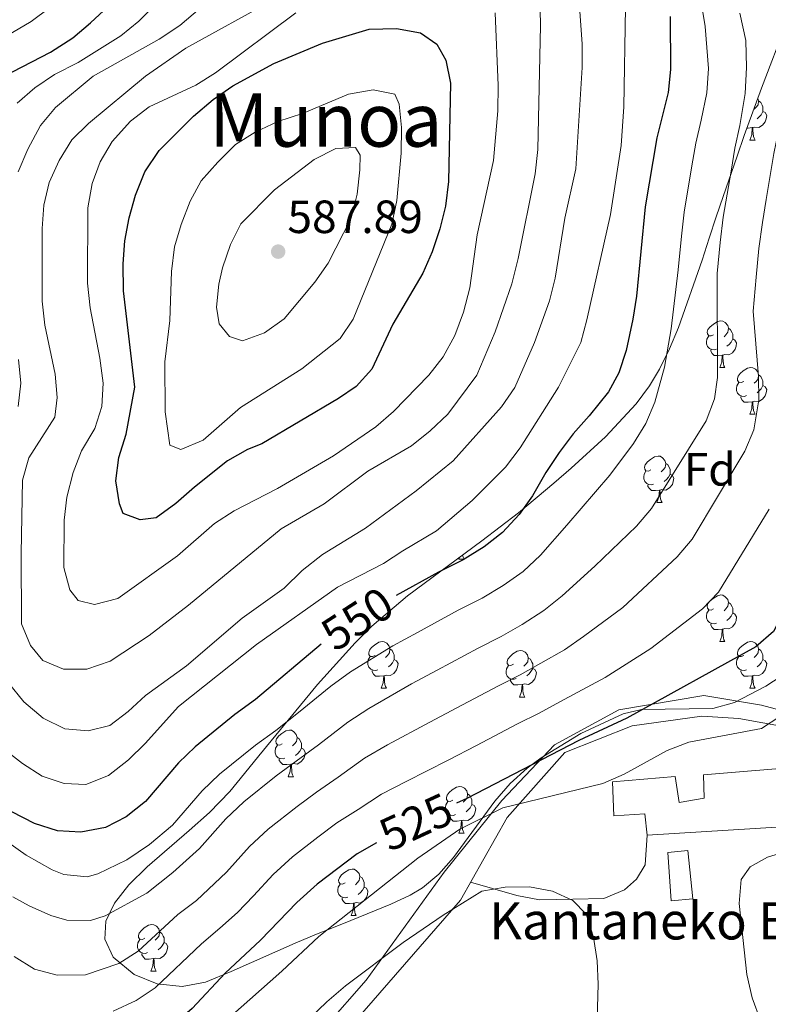
# Model space of a CAD drawing. Extents: x 622663 to 627176, y 787188 to 790243.
# Drawn here: x 626268 to 626429, y 787702 to 787914 of the extents above; entities that cross this region are included whole.
import ezdxf
from ezdxf.enums import TextEntityAlignment as Align

# ---------------------------------------------------------------- set-up
doc = ezdxf.new("R2010")
doc.units = 0
doc.header["$MEASUREMENT"] = 0
doc.linetypes.add('DGN Style 3', pattern=[55.74646, 39.8189, -15.92756])
for name, color, linetype in [('Nivel 15', 7, 'Continuous'), ('Nivel 20', 7, 'Continuous'), ('Nivel 21', 7, 'Continuous'), ('Nivel 35', 7, 'Continuous'), ('Nivel 36', 7, 'Continuous'), ('Nivel 37', 7, 'Continuous'), ('Nivel 4', 7, 'Continuous'), ('Nivel 41', 7, 'Continuous'), ('Nivel 44', 7, 'Continuous'), ('Nivel 45', 7, 'Continuous'), ('Nivel 5', 7, 'Continuous'), ('Nivel 52', 7, 'Continuous'), ('Nivel 61', 7, 'Continuous'), ('Nivel 63', 7, 'Continuous'), ('Nivel 7', 7, 'Continuous')]:
    doc.layers.add(name, color=color, linetype=linetype)
doc.styles.add('Style-arial', font='arial.shx', dxfattribs={"bigfont": 'arialbig.shx'})
doc.styles.add('Style-ariali', font='ariali.shx', dxfattribs={"bigfont": 'arialibig.shx'})
doc.styles.add('Style-times', font='times.shx', dxfattribs={"bigfont": 'timesbig.shx'})
doc.linetypes.add('5zonar', pattern='A,-5,[1,dgnlstyle.shx,S=0.08,R=0,X=0,Y=0],-5', length=10)

# ---------------------------------------------------------------- blocks, each defined once
blk = doc.blocks.new('5PATER')
at = {"layer": 'Nivel 7', "linetype": 'Continuous', "lineweight": 0}
h = blk.add_hatch(color=19, dxfattribs=at)
edge = h.paths.add_edge_path()
edge.add_arc((0, 0), 1.56, 315, 675)

msp = doc.modelspace()

# ---------------------------------------------------------------- linework, layer by layer
at = {"layer": 'Nivel 15', "color": 53, "linetype": 'Continuous', "lineweight": 13}
msp.add_polyline3d([(626437.725, 787741.406, 524.029), (626437.773, 787740.868, 524.041), (626402.957, 787738.732, 523.369), (626402.436, 787743.274, 521.738), (626395.743, 787742.86, 521.738), (626395.448, 787750.168, 522.121), (626408.954, 787751.364, 522.121), (626409.852, 787745.78, 523.657), (626415.19, 787746.676, 524.713), (626415.033, 787751.712, 523.465), (626436.644, 787753.515, 523.753), (626437.725, 787741.406, 524.029)], dxfattribs=at)
at = {"layer": 'Nivel 15', "color": 19, "linetype": 'Continuous', "lineweight": 0}
msp.add_polyline3d([(626411.702, 787735.411, 520.394), (626412.755, 787724.976, 520.394), (626408.089, 787724.576, 520.106), (626407.344, 787735.014, 519.914), (626411.702, 787735.411, 520.394)], dxfattribs=at)
at = {"layer": 'Nivel 20', "color": 19, "linetype": 'Continuous', "lineweight": 0, "ltscale": 0.5}
msp.add_polyline3d([(626290.514, 787651.429, 504.555), (626314.579, 787669.788, 509.114), (626323.269, 787679.29, 509.954), (626362.74, 787724.703, 517.392), (626372.833, 787742.508, 521.231), (626385.179, 787756.488, 524.95), (626399.729, 787762.267, 524.59), (626414.688, 787764.364, 521.711), (626422.678, 787763.803, 521.231), (626432.979, 787761.952, 519.791)], dxfattribs=at)
at = {"layer": 'Nivel 21', "color": 19, "linetype": 'DGN Style 3', "lineweight": 0}
msp.add_polyline3d([(626276.425, 787649.332, 505.135), (626293.579, 787661.307, 508.641), (626319.491, 787681.494, 510.877), (626342.484, 787707.498, 514.397), (626359.272, 787730.765, 517.919), (626371.681, 787746.162, 521.035), (626382.995, 787758.137, 525.593), (626396.864, 787765.664, 526.152), (626415.112, 787768.744, 523.301), (626427.521, 787766.691, 521.371), (626438.961, 787763.674, 518.693)], dxfattribs=at)
at = {"layer": 'Nivel 35', "color": 92, "linetype": '5zonar', "lineweight": 0, "ltscale": 0.5}
for points in [[(626291.363, 787727.998, 551.257), (626295.313, 787731.906, 553.199), (626304.372, 787739.706, 556.675), (626308.744, 787743.581, 557.997), (626313.117, 787748.128, 559.01), (626316.267, 787751.962, 559.328), (626319.384, 787755.806, 559.236), (626331.998, 787771.133, 556.94), (626340.085, 787780.097, 556.131), (626343.708, 787783.682, 556.252), (626351.356, 787790.224, 556.945), (626367.388, 787802.055, 558.772), (626375.275, 787808.07, 559.133), (626382.812, 787814.483, 558.51), (626386.609, 787817.743, 557.595), (626393.98, 787824.425, 555.011), (626400.579, 787831.587, 552.248), (626403.411, 787835.447, 551.109), (626405.572, 787839.044, 550.372), (626407.719, 787843.399, 549.965), (626409.675, 787848.011, 549.952), (626414.739, 787862.502, 550.519), (626416.274, 787867.26, 550.326), (626417.792, 787871.836, 549.652), (626419.306, 787876.225, 548.166), (626422.309, 787884.886, 543.788), (626423.801, 787889.333, 542.003), (626427.531, 787899.506, 539.529), (626432.88, 787913.566, 536.703)], [(626436.531, 787776.025, 535.711), (626428.447, 787770.809, 538.818), (626421.716, 787767.282, 540.294), (626417.028, 787765.973, 540.766), (626401.738, 787765.8, 541.556), (626397.776, 787764.818, 541.734), (626388.681, 787760.605, 542.123), (626380.129, 787755.363, 542.383), (626377.122, 787753.162, 542.454), (626373.424, 787749.819, 542.073), (626370.147, 787746.013, 540.936), (626361.27, 787733.907, 535.658), (626358.108, 787730.343, 534.166), (626354.583, 787727.364, 533.252), (626351.965, 787725.813, 533.096), (626347.786, 787723.87, 534.02), (626339.171, 787720.336, 538.484), (626334.727, 787718.585, 540.403), (626331.751, 787717.385, 541.014), (626327.181, 787715.446, 541.172), (626313.394, 787709.35, 540.663), (626307.863, 787707.09, 541.014), (626302.859, 787706.144, 541.689), (626297.507, 787706.741, 542.49), (626292.505, 787708.696, 543.406), (626288.016, 787712.486, 544.613), (626286.248, 787716.33, 545.892), (626286.463, 787720.202, 547.497), (626288.29, 787724.094, 549.32), (626291.363, 787727.998, 551.257)]]:
    msp.add_polyline3d(points, dxfattribs=at)
at = {"layer": 'Nivel 36', "color": 92, "linetype": 'Continuous', "lineweight": 0, "flags": 128}
for points in [[(626426.749, 787897.374), (626426.899, 787896.774), (626426.789, 787895.924), (626426.364, 787895.394), (626425.944, 787894.969)], [(626426.899, 787896.774), (626427.374, 787896.459), (626427.689, 787895.819), (626427.849, 787895.499), (626427.849, 787894.919), (626427.849, 787894.494), (626427.479, 787893.804), (626427.059, 787893.324), (626426.579, 787892.904)], [(626427.849, 787894.494), (626428.304, 787894.244), (626428.649, 787893.629), (626428.539, 787892.904), (626428.329, 787892.264), (626427.744, 787891.524), (626426.949, 787891.044), (626426.099, 787891.149), (626425.669, 787891.019)], [(626425.559, 787891.019), (626424.669, 787890.934), (626424.388, 787890.934)], [(626425.014, 787888.334), (626425.449, 787889.494), (626425.559, 787891.019), (626425.669, 787891.019), (626425.704, 787890.434), (626425.739, 787889.749), (626425.809, 787889.134), (626425.924, 787888.734), (626426.139, 787888.334)], [(626425.014, 787888.334), (626426.139, 787888.334)], [(626417.239, 787846.437), (626416.709, 787846.172), (626416.179, 787846.227), (626415.914, 787846.597), (626415.859, 787847.022), (626416.019, 787847.542), (626416.499, 787848.137), (626417.134, 787848.667), (626418.034, 787849.252), (626418.779, 787849.412), (626419.204, 787849.357), (626419.734, 787849.042), (626420.264, 787848.457), (626420.424, 787847.817), (626420.314, 787846.967), (626419.889, 787846.437), (626419.469, 787846.012)], [(626420.424, 787847.817), (626420.899, 787847.502), (626421.214, 787846.862), (626421.374, 787846.542), (626421.374, 787845.962), (626421.374, 787845.537), (626421.004, 787844.847), (626420.584, 787844.367), (626420.104, 787843.947)], [(626417.824, 787843.357), (626417.399, 787843.197), (626416.814, 787843.257), (626416.339, 787843.467), (626415.914, 787843.892), (626415.699, 787844.477), (626415.699, 787844.897), (626415.754, 787845.482), (626416.179, 787846.172)], [(626421.374, 787845.537), (626421.829, 787845.287), (626422.174, 787844.672), (626422.064, 787843.947), (626421.854, 787843.307), (626421.269, 787842.567), (626420.474, 787842.087), (626419.624, 787842.192), (626419.194, 787842.062)], [(626419.084, 787842.062), (626418.194, 787841.977), (626417.349, 787841.977), (626416.924, 787842.407), (626416.604, 787842.882), (626416.604, 787843.197)], [(626418.539, 787839.377), (626418.974, 787840.537), (626419.084, 787842.062), (626419.194, 787842.062), (626419.229, 787841.477), (626419.264, 787840.792), (626419.334, 787840.177), (626419.449, 787839.777), (626419.664, 787839.377)], [(626418.539, 787839.377), (626419.664, 787839.377)], [(626423.714, 787836.402), (626423.184, 787836.137), (626422.654, 787836.192), (626422.389, 787836.562), (626422.334, 787836.987), (626422.494, 787837.507), (626422.974, 787838.102), (626423.609, 787838.632), (626424.509, 787839.217), (626425.254, 787839.377), (626425.679, 787839.322), (626426.209, 787839.007), (626426.739, 787838.422), (626426.899, 787837.782), (626426.789, 787836.932), (626426.364, 787836.402), (626425.944, 787835.977)], [(626424.299, 787833.322), (626423.874, 787833.162), (626423.289, 787833.222), (626422.814, 787833.432), (626422.389, 787833.857), (626422.174, 787834.442), (626422.174, 787834.862), (626422.229, 787835.447), (626422.654, 787836.137)], [(626426.899, 787837.782), (626427.374, 787837.467), (626427.689, 787836.827), (626427.849, 787836.507), (626427.849, 787835.927), (626427.849, 787835.502), (626427.479, 787834.812), (626427.059, 787834.332), (626426.579, 787833.912)], [(626427.849, 787835.502), (626428.304, 787835.252), (626428.649, 787834.637), (626428.539, 787833.912), (626428.329, 787833.272), (626427.744, 787832.532), (626426.949, 787832.052), (626426.099, 787832.157), (626425.669, 787832.027)], [(626425.559, 787832.027), (626424.669, 787831.942), (626423.824, 787831.942), (626423.399, 787832.372), (626423.079, 787832.847), (626423.079, 787833.162)], [(626425.014, 787829.342), (626425.449, 787830.502), (626425.559, 787832.027), (626425.669, 787832.027), (626425.704, 787831.442), (626425.739, 787830.757), (626425.809, 787830.142), (626425.924, 787829.742), (626426.139, 787829.342)], [(626425.014, 787829.342), (626426.139, 787829.342)], [(626403.736, 787817.354), (626403.206, 787817.089), (626402.676, 787817.144), (626402.411, 787817.514), (626402.356, 787817.939), (626402.516, 787818.459), (626402.996, 787819.054), (626403.631, 787819.584), (626404.531, 787820.169), (626405.276, 787820.329), (626405.701, 787820.274), (626406.231, 787819.959), (626406.761, 787819.374), (626406.921, 787818.734), (626406.811, 787817.884), (626406.386, 787817.354), (626405.966, 787816.929)], [(626404.321, 787814.274), (626403.896, 787814.114), (626403.311, 787814.174), (626402.836, 787814.384), (626402.411, 787814.809), (626402.196, 787815.394), (626402.196, 787815.814), (626402.251, 787816.399), (626402.676, 787817.089)], [(626406.921, 787818.734), (626407.396, 787818.419), (626407.711, 787817.779), (626407.871, 787817.459), (626407.871, 787816.879), (626407.871, 787816.454), (626407.501, 787815.764), (626407.081, 787815.284), (626406.601, 787814.864)], [(626407.871, 787816.454), (626408.326, 787816.204), (626408.671, 787815.589), (626408.561, 787814.864), (626408.351, 787814.224), (626407.766, 787813.484), (626406.971, 787813.004), (626406.121, 787813.109), (626405.691, 787812.979)], [(626405.581, 787812.979), (626404.691, 787812.894), (626403.846, 787812.894), (626403.421, 787813.324), (626403.101, 787813.799), (626403.101, 787814.114)], [(626405.036, 787810.294), (626405.471, 787811.454), (626405.581, 787812.979), (626405.691, 787812.979), (626405.726, 787812.394), (626405.761, 787811.709), (626405.831, 787811.094), (626405.946, 787810.694), (626406.161, 787810.294)], [(626405.036, 787810.294), (626406.161, 787810.294)], [(626362.4, 787798.154), (626362.514, 787798.458)], [(626362.4, 787798.154), (626363.525, 787798.154)], [(626363.194, 787798.96), (626363.195, 787798.954), (626363.31, 787798.554), (626363.525, 787798.154)], [(626417.239, 787787.445), (626416.709, 787787.18), (626416.179, 787787.235), (626415.914, 787787.605), (626415.859, 787788.03), (626416.019, 787788.55), (626416.499, 787789.145), (626417.134, 787789.675), (626418.034, 787790.26), (626418.779, 787790.42), (626419.204, 787790.365), (626419.734, 787790.05), (626420.264, 787789.465), (626420.424, 787788.825), (626420.314, 787787.975), (626419.889, 787787.445), (626419.469, 787787.02)], [(626420.424, 787788.825), (626420.899, 787788.51), (626421.214, 787787.87), (626421.374, 787787.55), (626421.374, 787786.97), (626421.374, 787786.545), (626421.004, 787785.855), (626420.584, 787785.375), (626420.104, 787784.955)], [(626417.824, 787784.365), (626417.399, 787784.205), (626416.814, 787784.265), (626416.339, 787784.475), (626415.914, 787784.9), (626415.699, 787785.485), (626415.699, 787785.905), (626415.754, 787786.49), (626416.179, 787787.18)], [(626421.374, 787786.545), (626421.829, 787786.295), (626422.174, 787785.68), (626422.064, 787784.955), (626421.854, 787784.315), (626421.269, 787783.575), (626420.474, 787783.095), (626419.624, 787783.2), (626419.194, 787783.07)], [(626419.084, 787783.07), (626418.194, 787782.985), (626417.349, 787782.985), (626416.924, 787783.415), (626416.604, 787783.89), (626416.604, 787784.205)], [(626418.539, 787780.385), (626418.974, 787781.545), (626419.084, 787783.07), (626419.194, 787783.07), (626419.229, 787782.485), (626419.264, 787781.8), (626419.334, 787781.185), (626419.449, 787780.785), (626419.664, 787780.385)], [(626344.387, 787777.41), (626343.857, 787777.145), (626343.327, 787777.2), (626343.062, 787777.57), (626343.007, 787777.995), (626343.167, 787778.515), (626343.647, 787779.11), (626344.282, 787779.64), (626345.182, 787780.225), (626345.927, 787780.385), (626346.352, 787780.33), (626346.882, 787780.015), (626347.412, 787779.43), (626347.572, 787778.79), (626347.462, 787777.94), (626347.037, 787777.41), (626346.617, 787776.985)], [(626418.539, 787780.385), (626419.664, 787780.385)], [(626423.714, 787777.41), (626423.184, 787777.145), (626422.654, 787777.2), (626422.389, 787777.57), (626422.334, 787777.995), (626422.494, 787778.515), (626422.974, 787779.11), (626423.609, 787779.64), (626424.509, 787780.225), (626425.254, 787780.385), (626425.679, 787780.33), (626426.209, 787780.015), (626426.739, 787779.43), (626426.899, 787778.79), (626426.789, 787777.94), (626426.364, 787777.41), (626425.944, 787776.985)], [(626344.972, 787774.33), (626344.547, 787774.17), (626343.962, 787774.23), (626343.487, 787774.44), (626343.062, 787774.865), (626342.847, 787775.45), (626342.847, 787775.87), (626342.902, 787776.455), (626343.327, 787777.145)], [(626347.572, 787778.79), (626348.047, 787778.475), (626348.362, 787777.835), (626348.522, 787777.515), (626348.522, 787776.935), (626348.522, 787776.51), (626348.152, 787775.82), (626347.732, 787775.34), (626347.252, 787774.92)], [(626374.159, 787775.505), (626373.629, 787775.24), (626373.099, 787775.295), (626372.834, 787775.665), (626372.779, 787776.09), (626372.939, 787776.61), (626373.419, 787777.205), (626374.054, 787777.735), (626374.954, 787778.32), (626375.699, 787778.48), (626376.124, 787778.425), (626376.654, 787778.11), (626377.184, 787777.525), (626377.344, 787776.885), (626377.234, 787776.035), (626376.809, 787775.505), (626376.389, 787775.08)], [(626377.344, 787776.885), (626377.819, 787776.57), (626378.134, 787775.93), (626378.294, 787775.61), (626378.294, 787775.03), (626378.294, 787774.605), (626377.924, 787773.915), (626377.504, 787773.435), (626377.024, 787773.015)], [(626424.299, 787774.33), (626423.874, 787774.17), (626423.289, 787774.23), (626422.814, 787774.44), (626422.389, 787774.865), (626422.174, 787775.45), (626422.174, 787775.87), (626422.229, 787776.455), (626422.654, 787777.145)], [(626426.899, 787778.79), (626427.374, 787778.475), (626427.689, 787777.835), (626427.849, 787777.515), (626427.849, 787776.935), (626427.849, 787776.51), (626427.479, 787775.82), (626427.059, 787775.34), (626426.579, 787774.92)], [(626348.522, 787776.51), (626348.977, 787776.26), (626349.322, 787775.645), (626349.212, 787774.92), (626349.002, 787774.28), (626348.417, 787773.54), (626347.622, 787773.06), (626346.772, 787773.165), (626346.342, 787773.035)], [(626374.744, 787772.425), (626374.319, 787772.265), (626373.734, 787772.325), (626373.259, 787772.535), (626372.834, 787772.96), (626372.619, 787773.545), (626372.619, 787773.965), (626372.674, 787774.55), (626373.099, 787775.24)], [(626427.849, 787776.51), (626428.304, 787776.26), (626428.649, 787775.645), (626428.539, 787774.92), (626428.329, 787774.28), (626427.744, 787773.54), (626426.949, 787773.06), (626426.099, 787773.165), (626425.669, 787773.035)], [(626346.232, 787773.035), (626345.342, 787772.95), (626344.497, 787772.95), (626344.072, 787773.38), (626343.752, 787773.855), (626343.752, 787774.17)], [(626345.687, 787770.35), (626346.122, 787771.51), (626346.232, 787773.035), (626346.342, 787773.035), (626346.377, 787772.45), (626346.412, 787771.765), (626346.482, 787771.15), (626346.597, 787770.75), (626346.812, 787770.35)], [(626378.294, 787774.605), (626378.749, 787774.355), (626379.094, 787773.74), (626378.984, 787773.015), (626378.774, 787772.375), (626378.189, 787771.635), (626377.394, 787771.155), (626376.544, 787771.26), (626376.114, 787771.13)], [(626425.559, 787773.035), (626424.669, 787772.95), (626423.824, 787772.95), (626423.399, 787773.38), (626423.079, 787773.855), (626423.079, 787774.17)], [(626425.014, 787770.35), (626425.449, 787771.51), (626425.559, 787773.035), (626425.669, 787773.035), (626425.704, 787772.45), (626425.739, 787771.765), (626425.809, 787771.15), (626425.924, 787770.75), (626426.139, 787770.35)], [(626376.004, 787771.13), (626375.114, 787771.045), (626374.269, 787771.045), (626373.844, 787771.475), (626373.524, 787771.95), (626373.524, 787772.265)], [(626375.459, 787768.445), (626375.894, 787769.605), (626376.004, 787771.13), (626376.114, 787771.13), (626376.149, 787770.545), (626376.184, 787769.86), (626376.254, 787769.245), (626376.369, 787768.845), (626376.584, 787768.445)], [(626345.687, 787770.35), (626346.812, 787770.35)], [(626375.459, 787768.445), (626376.584, 787768.445)], [(626425.014, 787770.35), (626426.139, 787770.35)], [(626324.409, 787758.362), (626323.879, 787758.097), (626323.349, 787758.152), (626323.084, 787758.522), (626323.029, 787758.947), (626323.189, 787759.467), (626323.669, 787760.062), (626324.304, 787760.592), (626325.204, 787761.177), (626325.949, 787761.337), (626326.374, 787761.282), (626326.904, 787760.967), (626327.434, 787760.382), (626327.594, 787759.742), (626327.484, 787758.892), (626327.059, 787758.362), (626326.639, 787757.937)], [(626324.994, 787755.282), (626324.569, 787755.122), (626323.984, 787755.182), (626323.509, 787755.392), (626323.084, 787755.817), (626322.869, 787756.402), (626322.869, 787756.822), (626322.924, 787757.407), (626323.349, 787758.097)], [(626327.594, 787759.742), (626328.069, 787759.427), (626328.384, 787758.787), (626328.544, 787758.467), (626328.544, 787757.887), (626328.544, 787757.462), (626328.174, 787756.772), (626327.754, 787756.292), (626327.274, 787755.872)], [(626328.544, 787757.462), (626328.999, 787757.212), (626329.344, 787756.597), (626329.234, 787755.872), (626329.024, 787755.232), (626328.439, 787754.492), (626327.644, 787754.012), (626326.794, 787754.117), (626326.364, 787753.987)], [(626326.254, 787753.987), (626325.364, 787753.902), (626324.519, 787753.902), (626324.094, 787754.332), (626323.774, 787754.807), (626323.774, 787755.122)], [(626325.709, 787751.302), (626326.144, 787752.462), (626326.254, 787753.987), (626326.364, 787753.987), (626326.399, 787753.402), (626326.434, 787752.717), (626326.504, 787752.102), (626326.619, 787751.702), (626326.834, 787751.302)], [(626325.709, 787751.302), (626326.834, 787751.302)], [(626361.1, 787746.222), (626360.57, 787745.957), (626360.04, 787746.012), (626359.775, 787746.382), (626359.72, 787746.807), (626359.88, 787747.327), (626360.36, 787747.922), (626360.995, 787748.452), (626361.895, 787749.037), (626362.64, 787749.197), (626363.065, 787749.142), (626363.595, 787748.827), (626364.125, 787748.242), (626364.285, 787747.602), (626364.175, 787746.752), (626363.75, 787746.222), (626363.33, 787745.797)], [(626364.285, 787747.602), (626364.76, 787747.287), (626365.075, 787746.647), (626365.235, 787746.327), (626365.235, 787745.747), (626365.235, 787745.322), (626364.865, 787744.632), (626364.445, 787744.152), (626363.965, 787743.732)], [(626361.685, 787743.142), (626361.26, 787742.982), (626360.675, 787743.042), (626360.2, 787743.252), (626359.775, 787743.677), (626359.56, 787744.262), (626359.56, 787744.682), (626359.615, 787745.267), (626360.04, 787745.957)], [(626365.235, 787745.322), (626365.69, 787745.072), (626366.035, 787744.457), (626365.925, 787743.732), (626365.715, 787743.092), (626365.13, 787742.352), (626364.335, 787741.872), (626363.485, 787741.977), (626363.055, 787741.847)], [(626362.945, 787741.847), (626362.055, 787741.762), (626361.21, 787741.762), (626360.785, 787742.192), (626360.465, 787742.667), (626360.465, 787742.982)], [(626362.4, 787739.162), (626362.835, 787740.322), (626362.945, 787741.847), (626363.055, 787741.847), (626363.09, 787741.262), (626363.125, 787740.577), (626363.195, 787739.962), (626363.31, 787739.562), (626363.525, 787739.162)], [(626362.4, 787739.162), (626363.525, 787739.162)], [(626337.912, 787728.453), (626337.382, 787728.188), (626336.852, 787728.243), (626336.587, 787728.613), (626336.532, 787729.038), (626336.692, 787729.558), (626337.172, 787730.153), (626337.807, 787730.683), (626338.707, 787731.268), (626339.452, 787731.428), (626339.877, 787731.373), (626340.407, 787731.058), (626340.937, 787730.473), (626341.097, 787729.833), (626340.987, 787728.983), (626340.562, 787728.453), (626340.142, 787728.028)], [(626338.497, 787725.373), (626338.072, 787725.213), (626337.487, 787725.273), (626337.012, 787725.483), (626336.587, 787725.908), (626336.372, 787726.493), (626336.372, 787726.913), (626336.427, 787727.498), (626336.852, 787728.188)], [(626341.097, 787729.833), (626341.572, 787729.518), (626341.887, 787728.878), (626342.047, 787728.558), (626342.047, 787727.978), (626342.047, 787727.553), (626341.677, 787726.863), (626341.257, 787726.383), (626340.777, 787725.963)], [(626342.047, 787727.553), (626342.502, 787727.303), (626342.847, 787726.688), (626342.737, 787725.963), (626342.527, 787725.323), (626341.942, 787724.583), (626341.147, 787724.103), (626340.297, 787724.208), (626339.867, 787724.078)], [(626339.757, 787724.078), (626338.867, 787723.993), (626338.022, 787723.993), (626337.597, 787724.423), (626337.277, 787724.898), (626337.277, 787725.213)], [(626339.212, 787721.393), (626339.647, 787722.553), (626339.757, 787724.078), (626339.867, 787724.078), (626339.902, 787723.493), (626339.937, 787722.808), (626340.007, 787722.193), (626340.122, 787721.793), (626340.337, 787721.393)], [(626339.212, 787721.393), (626340.337, 787721.393)], [(626294.832, 787716.513), (626294.302, 787716.248), (626293.772, 787716.303), (626293.507, 787716.673), (626293.452, 787717.098), (626293.612, 787717.618), (626294.092, 787718.213), (626294.727, 787718.743), (626295.627, 787719.328), (626296.372, 787719.488), (626296.797, 787719.433), (626297.327, 787719.118), (626297.857, 787718.533), (626298.017, 787717.893), (626297.907, 787717.043), (626297.482, 787716.513), (626297.062, 787716.088)], [(626298.017, 787717.893), (626298.492, 787717.578), (626298.807, 787716.938), (626298.967, 787716.618), (626298.967, 787716.038), (626298.967, 787715.613), (626298.597, 787714.923), (626298.177, 787714.443), (626297.697, 787714.023)], [(626295.417, 787713.433), (626294.992, 787713.273), (626294.407, 787713.333), (626293.932, 787713.543), (626293.507, 787713.968), (626293.292, 787714.553), (626293.292, 787714.973), (626293.347, 787715.558), (626293.772, 787716.248)], [(626298.967, 787715.613), (626299.422, 787715.363), (626299.767, 787714.748), (626299.657, 787714.023), (626299.447, 787713.383), (626298.862, 787712.643), (626298.067, 787712.163), (626297.217, 787712.268), (626296.787, 787712.138)], [(626296.677, 787712.138), (626295.787, 787712.053), (626294.942, 787712.053), (626294.517, 787712.483), (626294.197, 787712.958), (626294.197, 787713.273)], [(626296.132, 787709.453), (626296.567, 787710.613), (626296.677, 787712.138), (626296.787, 787712.138), (626296.822, 787711.553), (626296.857, 787710.868), (626296.927, 787710.253), (626297.042, 787709.853), (626297.257, 787709.453)], [(626296.132, 787709.453), (626297.257, 787709.453)]]:
    msp.add_lwpolyline(points, dxfattribs=at)
at = {"layer": 'Nivel 36', "color": 92, "linetype": 'Continuous', "lineweight": 0}
msp.add_polyline3d([(626364.934, 787728.573, 518.226), (626374.857, 787725.72, 515.106), (626379.741, 787724.761, 514.482), (626386.917, 787724.956, 515.826), (626393.596, 787725.077, 516.426), (626398.056, 787726.93, 517.096), (626400.633, 787729.271, 517.506), (626402.532, 787732.355, 517.746), (626402.957, 787738.732, 517.746)], dxfattribs=at)
at = {"layer": 'Nivel 4', "color": 25, "linetype": 'Continuous', "lineweight": 30, "flags": 128}
for points, elevation in [([(626264.447, 787902.029), (626274.536, 787907.265), (626279.314, 787910.369), (626283.171, 787913.551), (626302.782, 787931.833)], 550), ([(626407.888, 787914.949), (626407.974, 787903.55), (626407.42, 787898.608), (626405.018, 787888.844), (626402.468, 787873.964), (626400.621, 787854.742), (626399.879, 787849.803), (626398.396, 787843.018), (626396.848, 787838.237), (626394.616, 787834.163), (626390.428, 787828.952), (626386.998, 787825.09), (626383.993, 787821.093), (626381.103, 787816.796), (626378.257, 787811.786), (626375.353, 787807.716)], 550), ([(626447.879, 787914.462), (626448.51, 787909.49), (626448.995, 787898.02), (626448.636, 787893.027), (626443.57, 787862.324), (626442.702, 787852.331), (626442.924, 787844.084), (626446.069, 787832.971), (626446.475, 787827.984), (626446.438, 787816.465), (626445.685, 787811.515), (626444.883, 787809.352), (626442.015, 787805.233), (626437.267, 787800.087), (626435.367, 787797.195), (626434.335, 787792.301), (626432.554, 787787.194), (626430.089, 787782.57), (626426.349, 787779.243), (626398.54, 787763.931), (626388.207, 787759.063), (626364.103, 787746.617), (626361.902, 787745.598)], 525), ([(626319.982, 787822.93), (626316.955, 787821.742), (626312.614, 787819.259), (626305.492, 787813.603), (626301.484, 787810.121), (626297.281, 787807.022), (626293.829, 787806.615), (626290.173, 787807.934), (626289.391, 787810.04), (626288.588, 787814.976), (626289.261, 787819.977), (626290.826, 787825.023), (626292.677, 787835.159), (626290.248, 787855.919), (626290.197, 787861.683), (626290.547, 787866.67), (626291.454, 787871.592), (626292.848, 787876.48), (626294.865, 787881.493), (626297.905, 787886.114), (626305.311, 787893.454), (626309.51, 787897.108), (626313.744, 787900.041), (626322.591, 787904.848), (626333.071, 787909.192), (626343.075, 787912.233), (626348.983, 787912.369), (626354.172, 787911.444), (626357.644, 787908.972), (626359.586, 787905.53), (626360.584, 787900.624), (626360.166, 787879.421), (626359.535, 787874.091), (626358.341, 787869.208), (626356.693, 787864.277), (626354.677, 787859.711), (626348.221, 787848.736), (626343.714, 787839.005), (626340.329, 787835.32), (626336.525, 787832.708), (626319.982, 787822.93)], 575), ([(626375.353, 787807.716), (626371.783, 787803.872), (626367.861, 787800.77), (626363.328, 787797.95), (626358.019, 787795.334), (626348.918, 787790.271)], 550), ([(626332.812, 787779.84), (626318.633, 787767.903), (626314.197, 787764.723), (626305.673, 787757.744), (626302.055, 787754.291), (626295.002, 787745.963), (626290.801, 787742.672), (626286.355, 787740.391), (626281.033, 787739.343), (626276.042, 787739.651), (626271.084, 787741.202), (626266.225, 787743.709)], 550), ([(626344.666, 787737.093), (626340.496, 787734.692), (626331.885, 787728.147), (626327.513, 787724.22), (626319.693, 787716.1), (626312.141, 787709.029), (626305.012, 787701.412), (626300.89, 787697.821), (626292.677, 787691.623), (626288.119, 787689.568), (626283.186, 787687.799), (626277.93, 787687.3), (626273.045, 787688.387), (626268.154, 787689.909), (626263.302, 787692.387)], 525)]:
    msp.add_lwpolyline(points, dxfattribs=dict(at, elevation=elevation))
at = {"layer": 'Nivel 5', "color": 25, "linetype": 'Continuous', "lineweight": 0, "flags": 128}
for points, elevation in [([(626387.777, 787925.196), (626388.966, 787908.987), (626388.919, 787903.987), (626387.573, 787882.146), (626385.187, 787871.515), (626383.111, 787858.626), (626381.936, 787853.768), (626378.682, 787844.739), (626374.422, 787835.078), (626371.601, 787830.949), (626361.161, 787819.264), (626353.198, 787812.837), (626342.289, 787804.789)], 560), ([(626267.549, 787881.508), (626269.678, 787886.412), (626272.42, 787891.5), (626275.622, 787895.339), (626283.706, 787902.063), (626297.948, 787910.049), (626302.351, 787913.027), (626314.744, 787923.628)], 560), ([(626379.73, 787923.275), (626380.001, 787912.97), (626379.402, 787886.334), (626378.84, 787881.054), (626375.201, 787862.844), (626373.782, 787857.385), (626370.215, 787847.042), (626366.311, 787837.76), (626360.03, 787829.313), (626356.271, 787825.761), (626352.195, 787822.5), (626342.797, 787817.079), (626333.409, 787810.038)], 565), ([(626413.798, 787922.459), (626415.393, 787912.788), (626416.123, 787903.738), (626415.735, 787898.49), (626414.544, 787892.62), (626413.416, 787887.707), (626412.577, 787882.777), (626410.887, 787872.843), (626410.305, 787867.653), (626409.62, 787860.428), (626408.093, 787847.739), (626406.643, 787839.422), (626404.604, 787831.913), (626402.612, 787827.316), (626400.003, 787823.016), (626394.91, 787816.178), (626385.673, 787805.426), (626379.99, 787798.959), (626376.229, 787795.457), (626371.93, 787792.428), (626367.415, 787789.713), (626362.279, 787787.162), (626353.511, 787782.355), (626348.232, 787779.469), (626339.064, 787773.878), (626334.872, 787770.778), (626327.885, 787765.127), (626323.005, 787761.26), (626318.66, 787758.111), (626310.915, 787751.824), (626307.146, 787748.276), (626300.81, 787740.894), (626295.849, 787736.674), (626290.953, 787733.38), (626284.743, 787730.401), (626282.449, 787729.721), (626277.373, 787730.254), (626274.878, 787731.248), (626269.266, 787734.437), (626260.844, 787740.353)], 545), ([(626267.375, 787896.282), (626271.154, 787899.554), (626275.433, 787902.439), (626280.487, 787905.018), (626289.687, 787910.78), (626293.555, 787913.949), (626301.603, 787921.966)], 555), ([(626265.154, 787910.768), (626270.36, 787913.844), (626277.952, 787919.602)], 545), ([(626333.409, 787810.038), (626324.206, 787804.669), (626304.266, 787788.221), (626295.759, 787781.677), (626287.385, 787776.194), (626282.343, 787774.413), (626277.34, 787774.435), (626272.895, 787776.315), (626270.219, 787779.541), (626268.325, 787784.179), (626268.209, 787799.367), (626268.508, 787815.108), (626269.846, 787819.925), (626275.493, 787828.718), (626275.956, 787832.947), (626275.51, 787837.924), (626273.324, 787848.469), (626272.771, 787853.628), (626272.765, 787869.291), (626273.125, 787874.306), (626274.253, 787879.176), (626276.402, 787883.96), (626279.124, 787888.401), (626282.679, 787891.916), (626294.955, 787902.069), (626303.662, 787908.123), (626322.658, 787918.668)], 565), ([(626398.25, 787916.886), (626397.914, 787895.499), (626397.311, 787887.155), (626395.075, 787872.317), (626389.952, 787849.629), (626388.651, 787844.8), (626383.857, 787835.141), (626375.59, 787822.112), (626372.472, 787817.963), (626365.252, 787810.743), (626357.608, 787804.237), (626350.381, 787799.928)], 555), ([(626430.33, 787918.467), (626431.897, 787912.656), (626432.422, 787904.116), (626432.365, 787898.255), (626431.183, 787890.356), (626430.212, 787885.433), (626428.559, 787875.57), (626427.726, 787870.601), (626426.937, 787864.988), (626426.373, 787858.828), (626425.769, 787851.531), (626426.858, 787837.454), (626426.964, 787832.444), (626425.909, 787825.96), (626423.965, 787821.364), (626412.65, 787802.398)], 535), ([(626422.862, 787915.628), (626424.159, 787909.765), (626424.272, 787903.927), (626424.05, 787898.372), (626422.863, 787891.488), (626421.814, 787886.57), (626420.981, 787881.639), (626419.307, 787871.722), (626418.621, 787866.321), (626417.997, 787859.628), (626418.046, 787837.259), (626417.444, 787832.631), (626415.651, 787827.906), (626403.863, 787809.009), (626400.667, 787805.2), (626391.683, 787796.59), (626384.627, 787790.202), (626380.676, 787787.043), (626375.999, 787784.087), (626371.502, 787781.477), (626366.539, 787778.99), (626357.742, 787774.238), (626352.2, 787771.256), (626343.055, 787766.013), (626338.496, 787763.033), (626332.172, 787758.171), (626327.378, 787754.618), (626323.124, 787751.5), (626316.157, 787745.905), (626312.238, 787742.262), (626306.618, 787735.825), (626300.897, 787730.676), (626295.236, 787726.209), (626286.309, 787721.377), (626283.137, 787720.316), (626278.06, 787720.437), (626274.599, 787721.449), (626269.98, 787723.528), (626266.464, 787725.453)], 540), ([(626323.363, 787813.313), (626314.058, 787808.533), (626309.855, 787805.822), (626301.837, 787798.82), (626289.023, 787789.692), (626284.019, 787788.381), (626280.475, 787789.242), (626278.691, 787791.49), (626277.381, 787796.298), (626277.508, 787806.503), (626278.058, 787811.489), (626279.407, 787816.754), (626281.174, 787821.431), (626284.061, 787826.22), (626285.589, 787830.98), (626285.898, 787836.043), (626285.182, 787841.408), (626283.101, 787852.259), (626282.476, 787857.562), (626282.564, 787873.78), (626283.512, 787878.995), (626285.233, 787883.689), (626287.826, 787888.004), (626291.777, 787892.417), (626295.745, 787895.469), (626305.779, 787900.177), (626310.039, 787902.793), (626327.32, 787915.732)], 570), ([(626370.248, 787915.743), (626370.844, 787900.12), (626370.782, 787894.616), (626369.881, 787883.941), (626366.374, 787867.976), (626364.746, 787856.539), (626363.405, 787851.321), (626361.571, 787846.297), (626359.047, 787841.661), (626355.938, 787837.742), (626348.314, 787829.893), (626344.513, 787826.642), (626335.437, 787820.352), (626323.363, 787813.313)], 570), ([(626300.236, 787849.527), (626300.559, 787860.046), (626301.211, 787865.357), (626302.64, 787870.148), (626304.585, 787875.208), (626306.992, 787879.59), (626310.525, 787883.602), (626314.332, 787887.362), (626318.549, 787890.046), (626323.478, 787892.326), (626328.795, 787894.049), (626338.647, 787898.231), (626343.935, 787899.157), (626348.659, 787898.206), (626349.558, 787896.05), (626350.076, 787891.074), (626350.027, 787885.549), (626349.047, 787875.363), (626347.963, 787870.223), (626339.646, 787849.79), (626336.894, 787845.614), (626328.611, 787839.102), (626315.419, 787830.804), (626307.386, 787823.726), (626302.584, 787821.728), (626300.218, 787822.695), (626299.191, 787829.828), (626299.116, 787840.576), (626300.236, 787849.527)], 580), ([(626311.56, 787860.806), (626313.296, 787865.83), (626315.491, 787870.322), (626322.735, 787877.597), (626331.258, 787884.133), (626335.96, 787886.523), (626340.184, 787886.748), (626341.178, 787885.083), (626341.101, 787881.938), (626340.546, 787876.725), (626339.205, 787871.507), (626334.257, 787861.842), (626331.382, 787857.75), (626324.803, 787849.887), (626320.598, 787846.812), (626315.874, 787845.125), (626313.035, 787846.073), (626310.854, 787848.811), (626310.241, 787852.345), (626310.778, 787857.287), (626311.56, 787860.806)], 585), ([(626267.615, 787831.023), (626268.178, 787835.993), (626267.651, 787841.11)], 560), ([(626429.155, 787808.868), (626418.307, 787791.002), (626414.85, 787787.444), (626403.703, 787778.918), (626393.902, 787772.688), (626384.137, 787767.404), (626379.676, 787765.005), (626375.06, 787762.646), (626366.204, 787758.004), (626360.135, 787754.83), (626351.036, 787750.283), (626345.744, 787747.544), (626340.746, 787744.26), (626336.123, 787741.334), (626332.051, 787738.277), (626326.642, 787734.066), (626322.421, 787730.234), (626318.235, 787725.687), (626314.754, 787722.072), (626310.994, 787718.68), (626307.046, 787715.333), (626297.078, 787705.822), (626292.943, 787703.129), (626287.986, 787700.842)], 530), ([(626342.289, 787804.789), (626333.088, 787799.125), (626328.689, 787795.656), (626324.783, 787791.895), (626315.784, 787785.446), (626303.778, 787775.16), (626294.96, 787768.796), (626291.249, 787765.331), (626287.287, 787762.285), (626282.628, 787761.145), (626277.652, 787761.624), (626272.977, 787763.931), (626268.826, 787767.442), (626265.457, 787771.547)], 560), ([(626412.65, 787802.398), (626409.414, 787798.643), (626397.693, 787787.754), (626389.265, 787781.445), (626385.122, 787778.628), (626380.068, 787775.745), (626375.589, 787773.241), (626370.8, 787770.818), (626361.973, 787766.121), (626356.167, 787763.043), (626347.045, 787758.148), (626342.12, 787755.289), (626336.459, 787751.216), (626331.75, 787747.976), (626327.587, 787744.888), (626321.4, 787739.985), (626317.329, 787736.248), (626312.427, 787730.756), (626305.946, 787724.678), (626301.952, 787721.638), (626293.418, 787713.731), (626289.212, 787711.1), (626282.08, 787708.641), (626275.957, 787708.593), (626271.071, 787709.861), (626266.741, 787712.603)], 535), ([(626350.381, 787799.928), (626346.211, 787797.168), (626336.28, 787792.07), (626318.868, 787779.766), (626302.053, 787766.385), (626294.931, 787758.475), (626291.318, 787754.913), (626287.016, 787751.542), (626282.115, 787749.642), (626277.494, 787749.808), (626272.769, 787751.445), (626268.535, 787754.111), (626264.372, 787757.386)], 555), ([(626431.45, 787764.272), (626427.529, 787761.657), (626411.875, 787758.765), (626407.223, 787756.935), (626398, 787751.851), (626393.412, 787749.865), (626371.878, 787744.566), (626362.616, 787740.027), (626353.616, 787733.775), (626332.303, 787716.925), (626324.294, 787709.402), (626304.283, 787691.717)], 520), ([(626427.325, 787698.831), (626425.537, 787703.73), (626424.371, 787708.739), (626422.737, 787723.999), (626423.151, 787729.139), (626425.104, 787731.868), (626428.844, 787734.013), (626433.751, 787735.465), (626438.776, 787735.912), (626443.815, 787735.736), (626448.908, 787735.274), (626453.872, 787734.138), (626462.937, 787729.736), (626467.112, 787729.589), (626471.006, 787731.306), (626483.207, 787741.119), (626496.404, 787749.277), (626500.794, 787752.395), (626505.341, 787754.942), (626514.798, 787758.748)], 520), ([(626391.955, 787691.641), (626392.388, 787706.659), (626392.18, 787711.689), (626391.397, 787716.754), (626389.8, 787721.706), (626386.953, 787724.664), (626382.593, 787726.676), (626377.585, 787727.62), (626372.408, 787727.553), (626367.345, 787726.625), (626359.068, 787721.502), (626350.424, 787715.604), (626338.02, 787706.266), (626334.021, 787702.82), (626322.705, 787692.019)], 515)]:
    msp.add_lwpolyline(points, dxfattribs=dict(at, elevation=elevation))
at = {"layer": 'Nivel 52', "color": 1, "linetype": 'Continuous', "lineweight": 13}
msp.add_polyline3d([(626437.725, 787741.406, 524.029), (626436.644, 787753.515, 523.753), (626415.033, 787751.712, 523.465), (626415.19, 787746.676, 524.713), (626409.852, 787745.78, 523.657), (626408.954, 787751.364, 522.121), (626395.448, 787750.168, 522.121), (626395.743, 787742.86, 521.738), (626402.436, 787743.274, 521.738), (626402.957, 787738.732, 523.369), (626437.773, 787740.868, 524.041)], close=True, dxfattribs=at)
at = {"layer": 'Nivel 52', "color": 19, "linetype": 'Continuous', "lineweight": 0}
msp.add_3dface([(626411.702, 787735.411, 520.394), (626407.344, 787735.014, 519.914), (626408.089, 787724.576, 520.106), (626412.755, 787724.976, 520.394)], dxfattribs=at)
at = {"layer": 'Nivel 61', "color": 19, "linetype": 'Continuous', "lineweight": 0}
msp.add_3dface([(623562.73, 789913.46), (626945.26, 789975.8), (626988.49, 787662.19), (623604.83, 787599.83)], dxfattribs=at)
at = {"layer": 'Nivel 63', "color": 7, "linetype": 'Continuous', "lineweight": 30}
msp.add_3dface([(622717.266, 787187.703), (622662.539, 790161.21), (627120.776, 790243.3), (627175.504, 787269.794)], dxfattribs=at)
msp.add_3dface([(622717.266, 787187.703), (622662.539, 790161.21), (627120.776, 790243.3), (627175.504, 787269.794)], dxfattribs=at)
at = {"layer": 'Nivel 63', "color": 7, "linetype": 'Continuous', "lineweight": 0}
msp.add_3dface([(622719.266, 787189.703, -0.25), (627173.504, 787271.794, -0.25), (627118.776, 790241.3, -0.25), (622664.539, 790159.21, -0.25)], dxfattribs=at)

# ---------------------------------------------------------------- block references
at = {"layer": 'Nivel 7', "color": 19, "linetype": 'Continuous', "lineweight": 0}
msp.add_blockref('5PATER', (626323.527, 787864.325, 587.888), dxfattribs=at)

# ---------------------------------------------------------------- texts
at = {"layer": 'Nivel 37', "color": 92, "linetype": 'Continuous', "lineweight": 0, "style": 'Style-arial'}
msp.add_text('Fd', height=7, dxfattribs=at).set_placement((626416.401, 787817.471, 537.072), align=Align.MIDDLE_CENTER)
at = {"layer": 'Nivel 41', "color": 19, "linetype": 'Continuous', "lineweight": 0, "style": 'Style-arial'}
msp.add_text('587.89', height=7, dxfattribs=at).set_placement((626325.512, 787868.325, 587.888))
at = {"layer": 'Nivel 41', "color": 25, "linetype": 'Continuous', "lineweight": 0, "style": 'Style-ariali'}
for s, rotation, p in [('550', 32.86516, (626340.542, 787785.277, 550)), ('525', 24.82715, (626353.169, 787741.558, 525))]:
    msp.add_text(s, height=7, rotation=rotation, dxfattribs=at).set_placement(p, align=Align.MIDDLE_CENTER)
at = {"layer": 'Nivel 44', "color": 19, "linetype": 'Continuous', "lineweight": 0, "style": 'Style-arial'}
msp.add_text('Kantaneko Borda', height=8, dxfattribs=at).set_placement((626368.931, 787716.275, 513.942))
at = {"layer": 'Nivel 45', "color": 19, "linetype": 'Continuous', "lineweight": 0, "style": 'Style-times'}
msp.add_text('Munoa', height=11.5, dxfattribs=at).set_placement((626333.775, 787892.663, 580), align=Align.MIDDLE_CENTER)

doc.saveas('drawing.dxf')
